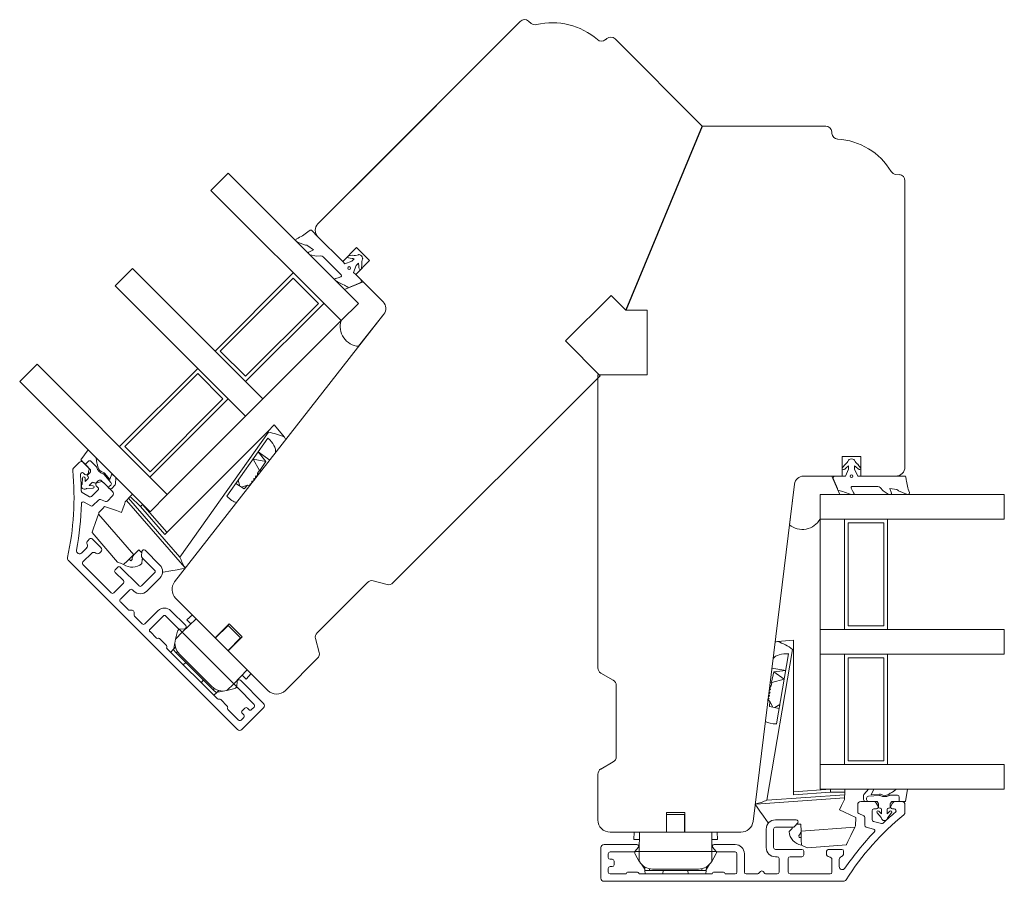
# Model space of a CAD drawing. Units: millimetres. Extents: x 31 to 3627, y 868 to 5601.
# Drawn here: x 1317 to 1478, y 2732 to 2872 of the extents above; entities that cross this region are included whole.
import ezdxf

# ---------------------------------------------------------------- set-up
doc = ezdxf.new("R2010")
doc.units = ezdxf.units.MM
doc.header["$LTSCALE"] = 6
for name, color, linetype in [('_ALU', 4, 'CONTINUOUS'), ('_GASKET', 5, 'CONTINUOUS'), ('_GLAZING', 1, 'CONTINUOUS'), ('_WOOD', 2, 'CONTINUOUS')]:
    doc.layers.add(name, color=color, linetype=linetype)

msp = doc.modelspace()

# ---------------------------------------------------------------- linework, layer by layer
at = {"layer": '_ALU', "linetype": 'Continuous', "lineweight": 15}
for p, q in [((1326.13, 2799.1), (1327.02, 2799.99)), ((1327.73, 2799.99), (1328.5, 2799.22)), ((1327.98, 2798.05), (1327.76, 2798.26)), ((1328.63, 2798.74), (1328.48, 2798.18)), ((1330.1, 2795.93), (1329.81, 2796.21)), ((1329.95, 2796.71), (1330.51, 2796.86)), ((1330.99, 2796.73), (1332.47, 2795.25)), ((1327.54, 2795.11), (1328.71, 2794.43)), ((1329.07, 2794.48), (1330.1, 2795.5)), ((1332.47, 2794.55), (1331.64, 2793.72)), ((1328.91, 2792.93), (1327.84, 2793.55)), ((1330.17, 2793.88), (1329.27, 2792.98)), ((1331.32, 2793.65), (1330.49, 2793.95)), ((1328.44, 2787.26), (1328.72, 2787.55)), ((1329.14, 2787.55), (1330.56, 2786.13)), ((1327.45, 2785.29), (1328.26, 2786.09)), ((1329.08, 2785.22), (1327.66, 2783.8)), ((1330.56, 2785.43), (1330.42, 2785.28)), ((1337.19, 2784.74), (1337.26, 2785.52)), ((1337.77, 2785.71), (1340.17, 2783.3)), ((1352.83, 2756.5), (1325.27, 2784.07)), ((1327.66, 2783.37), (1332.25, 2778.78)), ((1339.32, 2782.46), (1337.28, 2784.5)), ((1332.88, 2782.53), (1333.31, 2782.96)), ((1334.23, 2780.76), (1332.88, 2782.11)), ((1333.73, 2782.96), (1336.78, 2779.91)), ((1337.2, 2779.91), (1339.32, 2782.03)), ((1332.68, 2778.78), (1334.23, 2780.33)), ((1340.17, 2781.18), (1338.05, 2779.06)), ((1335.29, 2779.27), (1333.74, 2777.72)), ((1335.93, 2779.06), (1335.72, 2779.27)), ((1333.74, 2777.29), (1334.99, 2776.04)), ((1335.21, 2775.95), (1335.67, 2775.95)), ((1335.97, 2775.65), (1335.97, 2775.19)), ((1337.73, 2773.72), (1339.86, 2775.84)), ((1340.7, 2775), (1338.58, 2772.87)), ((1343.18, 2772.95), (1341.13, 2775)), ((1341.98, 2775.84), (1344.38, 2773.44)), ((1336.05, 2774.98), (1337.31, 2773.72)), ((1338.58, 2772.45), (1339.64, 2771.4)), ((1344.19, 2772.93), (1343.41, 2772.86)), ((1340.12, 2771.33), (1341.27, 2770.18)), ((1341.33, 2769.7), (1349.55, 2761.49)), ((1352.71, 2763.56), (1352.78, 2764.34)), ((1353.29, 2764.53), (1357.07, 2760.75)), ((1355.52, 2760.6), (1352.8, 2763.33)), ((1350.03, 2761.43), (1351.17, 2760.28)), ((1351.23, 2759.8), (1352.98, 2758.05)), ((1357.07, 2760.04), (1353.54, 2756.5)), ((1353.57, 2759.58), (1354, 2760.01)), ((1353.83, 2758.9), (1353.57, 2759.16)), ((1354.42, 2760.01), (1354.67, 2759.75)), ((1355.1, 2759.75), (1355.52, 2760.18)), ((1353.4, 2758.05), (1353.83, 2758.48)), ((1456.38, 2744.79), (1454.29, 2744.79)), ((1457.1, 2744.04), (1456.81, 2744.54)), ((1459.47, 2744.54), (1459.18, 2744.04)), ((1460.99, 2744.79), (1459.9, 2744.79)), ((1453.79, 2744.29), (1453.79, 2743.12)), ((1456.14, 2741.84), (1456.14, 2743.29)), ((1456.44, 2743.59), (1456.84, 2743.59)), ((1459.44, 2743.59), (1459.74, 2743.59)), ((1461.49, 2743.03), (1461.49, 2744.29)), ((1443.79, 2741.79), (1440.39, 2741.79)), ((1453.96, 2742.85), (1454.77, 2742.47)), ((1454.94, 2742.2), (1454.94, 2740.92)), ((1457.67, 2741.2), (1456.36, 2741.55)), ((1438.89, 2740.29), (1438.89, 2737.29)), ((1440.09, 2737.29), (1440.09, 2740.29)), ((1440.39, 2740.59), (1443.29, 2740.59)), ((1443.52, 2740.7), (1444.02, 2741.3)), ((1455.16, 2740.63), (1456.35, 2740.31)), ((1411.99, 2737.29), (1411.99, 2732.29)), ((1417.84, 2737.79), (1412.49, 2737.79)), ((1413.48, 2736.59), (1417.34, 2736.59)), ((1417.57, 2736.7), (1418.07, 2737.3)), ((1430.21, 2737.3), (1430.71, 2736.7)), ((1433.84, 2737.79), (1430.44, 2737.79)), ((1430.94, 2736.59), (1433.84, 2736.59)), ((1444.7, 2736.99), (1440.39, 2736.99)), ((1445, 2736.09), (1445, 2736.69)), ((1451.19, 2736.99), (1449.19, 2736.99)), ((1451.49, 2736.29), (1451.49, 2736.69)), ((1413.18, 2735.69), (1413.18, 2736.29)), ((1413.84, 2735.39), (1413.48, 2735.39)), ((1414.14, 2734.49), (1414.14, 2735.09)), ((1434.14, 2736.29), (1434.14, 2733.29)), ((1435.34, 2733.29), (1435.34, 2736.29)), ((1440.39, 2735.79), (1440.69, 2735.79)), ((1440.99, 2735.49), (1440.99, 2733.29)), ((1442.49, 2733.29), (1442.49, 2735.49)), ((1442.79, 2735.79), (1444.7, 2735.79)), ((1448.69, 2736.49), (1448.69, 2736.29)), ((1449.59, 2735.3), (1449.59, 2733.29)), ((1450.79, 2734.2), (1450.79, 2735.34)), ((1413.18, 2733.29), (1413.18, 2733.89)), ((1413.48, 2734.19), (1413.84, 2734.19)), ((1437.95, 2733.4), (1437.63, 2733.08)), ((1438.7, 2733.08), (1438.38, 2733.4)), ((1412.49, 2731.79), (1451.47, 2731.79)), ((1415.95, 2732.99), (1413.48, 2732.99)), ((1417.95, 2733.29), (1416.34, 2733.29)), ((1429.95, 2732.99), (1418.34, 2732.99)), ((1431.96, 2733.29), (1430.34, 2733.29)), ((1433.84, 2732.99), (1432.35, 2732.99)), ((1437.42, 2732.99), (1435.64, 2732.99)), ((1440.69, 2732.99), (1438.91, 2732.99)), ((1449.29, 2732.99), (1442.79, 2732.99))]:
    msp.add_line(p, q, dxfattribs=at)
for centre, radius, start, end in [((1326.48, 2798.75), 0.5, 135, 185.6419), ((1327.37, 2799.64), 0.5, 45, 135), ((1328.14, 2798.87), 0.5, 345, 45), ((1281.2, 2794.27), 45, 347.494, 5.6419), ((1327.55, 2798.05), 0.3, 45, 184.6601), ((1281.2, 2794.27), 46.2, 1.3468, 4.6601), ((1328.19, 2798.26), 0.3, 225, 345), ((1330.03, 2796.42), 0.3, 105, 225), ((1329.88, 2795.71), 0.3, 315, 45), ((1330.64, 2796.38), 0.5, 45, 105), ((1327.69, 2795.37), 0.3, 181.3468, 240), ((1328.86, 2794.69), 0.3, 240, 315), ((1332.11, 2794.9), 0.5, 315, 45), ((1281.2, 2794.27), 46.2, 349.3528, 358.7838), ((1327.69, 2793.29), 0.3, 60, 178.7838), ((1329.06, 2793.19), 0.3, 240, 315), ((1330.39, 2793.67), 0.3, 70, 135), ((1331.42, 2793.93), 0.3, 250, 315), ((1327.9, 2786.45), 0.5, 315, 27.5424), ((1328.79, 2786.91), 0.5, 135, 207.5424), ((1328.93, 2787.33), 0.3, 45, 135), ((1327.1, 2785.64), 0.5, 169.3528, 315), ((1329.43, 2784.86), 0.5, 50.7392, 135), ((1330.06, 2785.64), 0.5, 230.7392, 315), ((1330.2, 2785.78), 0.5, 315, 45), ((1337.49, 2784.72), 0.3, 175, 225), ((1337.56, 2785.5), 0.3, 45, 175), ((1325.62, 2784.42), 0.5, 167.494, 225), ((1327.87, 2783.59), 0.3, 135, 225), ((1333.52, 2782.75), 0.3, 45, 135), ((1339.11, 2782.24), 1.5, 315, 45), ((1333.1, 2782.32), 0.3, 135, 225), ((1339.11, 2782.24), 0.3, 315, 45), ((1334.02, 2780.55), 0.3, 315, 45), ((1336.99, 2780.12), 0.3, 225, 315), ((1332.47, 2778.99), 0.3, 225, 315), ((1335.51, 2779.06), 0.3, 45, 135), ((1336.99, 2780.12), 1.5, 225, 315), ((1333.95, 2777.51), 0.3, 135, 225), ((1335.21, 2776.25), 0.3, 225, 270), ((1335.67, 2775.65), 0.3, 0, 90), ((1336.27, 2775.19), 0.3, 180, 225), ((1340.92, 2774.78), 1.5, 45, 135), ((1340.92, 2774.78), 0.3, 45, 135), ((1337.52, 2773.94), 0.3, 225, 315), ((1344.17, 2773.23), 0.3, 275, 45), ((1338.79, 2772.66), 0.3, 135, 225), ((1343.39, 2773.16), 0.3, 225, 275), ((1339.78, 2771.54), 0.2, 225, 300.5225), ((1339.98, 2771.19), 0.2, 45, 120.5225), ((1341.13, 2770.04), 0.2, 329.4775, 45), ((1341.48, 2769.84), 0.2, 149.4775, 225), ((1353.08, 2764.32), 0.3, 45, 175), ((1353.01, 2763.54), 0.3, 175, 225), ((1349.69, 2761.63), 0.2, 225, 300.5225), ((1349.89, 2761.28), 0.2, 45, 120.5225), ((1355.31, 2760.39), 0.3, 315, 45), ((1356.72, 2760.39), 0.5, 315, 45), ((1351.03, 2760.14), 0.2, 329.4775, 45), ((1351.37, 2759.94), 0.2, 149.4775, 225), ((1353.79, 2759.37), 0.3, 135, 225), ((1354.21, 2759.79), 0.3, 45, 135), ((1354.89, 2759.96), 0.3, 225, 315), ((1353.19, 2758.27), 0.3, 225, 315), ((1353.61, 2758.69), 0.3, 315, 45), ((1353.18, 2756.86), 0.5, 225, 315), ((1454.29, 2744.29), 0.5, 90, 180), ((1456.38, 2744.29), 0.5, 30, 90), ((1459.9, 2744.29), 0.5, 90, 150), ((1460.99, 2744.29), 0.5, 0, 90), ((1454.09, 2743.12), 0.3, 180, 245), ((1456.44, 2743.29), 0.3, 90, 180), ((1456.84, 2743.89), 0.3, 270, 30), ((1489.85, 2707.85), 46.2, 130.3399, 133.6532), ((1459.44, 2743.89), 0.3, 150, 270), ((1459.74, 2743.29), 0.3, 310.3399, 90), ((1460.99, 2743.03), 0.5, 309.3581, 0), ((1440.39, 2740.29), 1.5, 90, 180), ((1443.79, 2741.49), 0.3, 320, 90), ((1489.85, 2707.85), 45, 129.3581, 147.506), ((1454.64, 2742.2), 0.3, 0, 65), ((1456.44, 2741.84), 0.3, 180, 255), ((1440.39, 2740.29), 0.3, 90, 180), ((1443.29, 2740.89), 0.3, 270, 320), ((1489.85, 2707.85), 46.2, 136.2162, 145.6472), ((1455.24, 2740.92), 0.3, 180, 255), ((1456.27, 2740.02), 0.3, 316.2162, 75), ((1457.75, 2741.49), 0.3, 255, 313.6532), ((1412.49, 2737.29), 0.5, 90, 180), ((1413.48, 2736.29), 0.3, 90, 180), ((1417.34, 2736.89), 0.3, 270, 320), ((1417.84, 2737.49), 0.3, 320, 90), ((1430.44, 2737.49), 0.3, 90, 220), ((1430.94, 2736.89), 0.3, 220, 270), ((1433.84, 2736.29), 1.5, 0, 90), ((1433.84, 2736.29), 0.3, 0, 90), ((1440.39, 2737.29), 1.5, 180, 270), ((1440.39, 2737.29), 0.3, 180, 270), ((1444.7, 2736.69), 0.3, 0, 90), ((1449.19, 2736.49), 0.5, 90, 180), ((1451.19, 2736.69), 0.3, 0, 90), ((1413.48, 2735.69), 0.3, 180, 270), ((1413.84, 2735.09), 0.3, 0, 90), ((1440.69, 2735.49), 0.3, 0, 90), ((1442.79, 2735.49), 0.3, 90, 180), ((1444.7, 2736.09), 0.3, 270, 0), ((1449.19, 2736.29), 0.5, 180, 264.2608), ((1449.09, 2735.3), 0.5, 0, 84.2608), ((1451.29, 2735.34), 0.5, 107.4576, 180), ((1450.99, 2736.29), 0.5, 287.4576, 0), ((1413.48, 2733.89), 0.3, 90, 180), ((1413.84, 2734.49), 0.3, 270, 0), ((1438.17, 2733.19), 0.3, 45, 135), ((1451.29, 2734.2), 0.5, 180, 325.6472), ((1412.49, 2732.29), 0.5, 180, 270), ((1413.48, 2733.29), 0.3, 180, 270), ((1415.95, 2733.19), 0.2, 270, 345.5225), ((1416.34, 2733.09), 0.2, 90, 165.5225), ((1417.95, 2733.09), 0.2, 14.4775, 90), ((1418.34, 2733.19), 0.2, 194.4775, 270), ((1429.95, 2733.19), 0.2, 270, 345.5225), ((1430.34, 2733.09), 0.2, 90, 165.5225), ((1431.96, 2733.09), 0.2, 14.4775, 90), ((1432.35, 2733.19), 0.2, 194.4775, 270), ((1433.84, 2733.29), 0.3, 270, 0), ((1435.64, 2733.29), 0.3, 180, 270), ((1437.42, 2733.29), 0.3, 270, 315), ((1438.91, 2733.29), 0.3, 225, 270), ((1440.69, 2733.29), 0.3, 270, 0), ((1442.79, 2733.29), 0.3, 180, 270), ((1449.29, 2733.29), 0.3, 270, 0), ((1451.47, 2732.29), 0.5, 270, 327.506)]:
    msp.add_arc(centre, radius, start, end, dxfattribs=at)
at = {"layer": '_GASKET', "linetype": 'Continuous', "lineweight": 15}
for p, q in [((1364.28, 2837.55), (1364.67, 2837.86)), ((1364.86, 2837.81), (1365.91, 2836.76)), ((1362.6, 2835.89), (1363.87, 2835.38)), ((1363.9, 2835.39), (1363.87, 2835.38)), ((1365.17, 2834.66), (1364.25, 2835.3)), ((1364.43, 2834.28), (1365.17, 2834.66)), ((1364.39, 2834.04), (1364.59, 2833.84)), ((1364.66, 2833.8), (1365.66, 2833.6)), ((1366.38, 2833.65), (1365.66, 2833.6)), ((1369.71, 2830.55), (1366.76, 2833.5)), ((1369.94, 2832.73), (1370.3, 2832.38)), ((1370.3, 2832.38), (1371.43, 2832.8)), ((1370.89, 2833.31), (1371.16, 2833.25)), ((1371.59, 2833.75), (1370.94, 2833.65)), ((1371.16, 2833.25), (1371.49, 2833.23)), ((1371.43, 2832.8), (1371.81, 2833.19)), ((1372.13, 2832.09), (1371.71, 2830.96)), ((1372.52, 2832.48), (1372.13, 2832.09)), ((1372.56, 2832.16), (1372.55, 2831.99)), ((1372.58, 2831.69), (1372.61, 2831.58)), ((1373, 2831.61), (1373.08, 2832.27)), ((1369.07, 2829.45), (1368.71, 2829.72)), ((1368.77, 2829.99), (1369.19, 2830.07)), ((1369.19, 2830.07), (1369.64, 2830.22)), ((1371.71, 2830.96), (1372.06, 2830.61)), ((1369.99, 2829), (1369.1, 2829.43)), ((1370.24, 2828.19), (1373.26, 2829.42)), ((1372.51, 2825.92), (1370.24, 2828.19)), ((1371.22, 2828.63), (1371.13, 2828.55)), ((1372.81, 2829.27), (1371.22, 2828.63)), ((1373.26, 2829.42), (1376.52, 2826.15)), ((1369.68, 2823.1), (1372.51, 2825.92)), ((1376.64, 2824.17), (1372.54, 2818.92)), ((1358.8, 2806.11), (1357.73, 2805.05)), ((1360.45, 2804.11), (1358.8, 2806.11)), ((1340.97, 2788.28), (1357.73, 2805.05)), ((1357.84, 2804.92), (1343.44, 2784.58)), ((1351.09, 2794.52), (1357.77, 2803.96)), ((1357.73, 2805.05), (1357.84, 2804.92)), ((1327.29, 2800.43), (1328.5, 2802.05)), ((1329.8, 2800.75), (1328.5, 2802.05)), ((1329.8, 2800.75), (1329.86, 2800.19)), ((1358.07, 2800.4), (1356.19, 2801.72)), ((1357.42, 2800.18), (1356.19, 2801.72)), ((1327.29, 2800.43), (1328.03, 2799.69)), ((1328.03, 2799.69), (1328.54, 2800.2)), ((1328.89, 2798.83), (1328.03, 2799.69)), ((1328.96, 2800.2), (1329.82, 2799.35)), ((1357.42, 2800.18), (1355.35, 2800.54)), ((1356.42, 2798.72), (1355.35, 2800.54)), ((1357.42, 2800.18), (1356.45, 2798.71)), ((1451.34, 2799.16), (1451.75, 2799.69)), ((1452.04, 2799.24), (1451.92, 2799.11)), ((1452.29, 2799.44), (1452.29, 2798.89)), ((1453.29, 2798.89), (1453.29, 2799.44)), ((1453.79, 2799.02), (1453.55, 2799.24)), ((1453.84, 2799.68), (1454.23, 2799.15)), ((1327.53, 2796.53), (1327.59, 2797.48)), ((1327.99, 2797.47), (1328.01, 2796.88)), ((1328.44, 2798.01), (1328.81, 2798.38)), ((1328.51, 2797.66), (1328.44, 2797.73)), ((1328.86, 2798.5), (1328.89, 2798.83)), ((1331.06, 2798.08), (1332.2, 2796.74)), ((1331.17, 2798.25), (1332.05, 2797.22)), ((1332.05, 2797.22), (1332.38, 2798.16)), ((1333, 2797.55), (1332.38, 2798.16)), ((1333, 2797.55), (1332.94, 2796.49)), ((1355.78, 2797.51), (1355.8, 2797.5)), ((1355.78, 2797.51), (1355.78, 2797.5)), ((1355.78, 2797.5), (1355.79, 2797.48)), ((1356.42, 2798.72), (1356.09, 2798.26)), ((1356.09, 2798.26), (1356.25, 2798.08)), ((1356.45, 2798.71), (1356.42, 2798.72)), ((1356.45, 2798.71), (1356.59, 2798.51)), ((1449.6, 2797.79), (1444.99, 2797.79)), ((1450.86, 2794.79), (1449.6, 2797.79)), ((1451.79, 2797.79), (1451.29, 2797.79)), ((1451.69, 2798.92), (1451.59, 2798.86)), ((1452.29, 2798.89), (1451.79, 2797.79)), ((1453.79, 2797.79), (1453.29, 2798.89)), ((1454.03, 2798.87), (1453.79, 2799.02)), ((1454.29, 2797.79), (1453.79, 2797.79)), ((1461.48, 2797.79), (1459.99, 2797.79)), ((1461.7, 2797.2), (1461.65, 2797.69)), ((1328.01, 2796.88), (1328.51, 2797.38)), ((1329.14, 2796.74), (1328.65, 2796.24)), ((1328.65, 2796.24), (1329.28, 2796.22)), ((1329.5, 2796.67), (1329.43, 2796.74)), ((1330.15, 2797.04), (1329.78, 2796.67)), ((1330.59, 2797.13), (1330.27, 2797.1)), ((1331.58, 2796.14), (1330.59, 2797.13)), ((1331.93, 2795.79), (1331.58, 2796.14)), ((1332.19, 2796.33), (1332, 2796.14)), ((1332.86, 2796.29), (1332.35, 2795.79)), ((1353.91, 2795.71), (1352.54, 2796.56)), ((1353.18, 2796.16), (1352.93, 2797.12)), ((1354.46, 2796.31), (1353.45, 2796)), ((1354.46, 2796.31), (1353.91, 2795.71)), ((1354.46, 2796.31), (1354.69, 2796.28)), ((1354.8, 2796.22), (1354.69, 2796.28)), ((1443.5, 2796.48), (1442.69, 2789.87)), ((1449.82, 2797.37), (1450.49, 2795.79)), ((1452.91, 2796.09), (1457.09, 2796.09)), ((1457.46, 2795.92), (1457.94, 2795.38)), ((1329.29, 2795.82), (1328.29, 2795.76)), ((1335.36, 2794.48), (1335.09, 2794.19)), ((1335.36, 2794.48), (1337.01, 2792.83)), ((1447.66, 2794.79), (1450.86, 2794.79)), ((1447.66, 2790.79), (1447.66, 2794.79)), ((1450.49, 2795.79), (1450.49, 2795.68)), ((1451.62, 2795.19), (1452.55, 2794.86)), ((1452.58, 2794.85), (1453.03, 2794.79)), ((1452.94, 2795.38), (1452.73, 2795.8)), ((1453.18, 2795.03), (1452.94, 2795.38)), ((1458.78, 2794.82), (1457.94, 2795.38)), ((1459.14, 2794.79), (1458.86, 2794.79)), ((1459.28, 2794.99), (1459.03, 2795.79)), ((1459.03, 2795.79), (1460.14, 2795.58)), ((1460.44, 2795.4), (1460.46, 2795.38)), ((1461.72, 2794.83), (1460.46, 2795.38)), ((1334.75, 2793.82), (1344.26, 2782.88)), ((1343.44, 2784.58), (1335.09, 2794.19)), ((1337.01, 2792.83), (1340.97, 2788.28)), ((1341.32, 2788.64), (1337.37, 2793.17)), ((1335.91, 2784.96), (1330.18, 2791.6)), ((1329.13, 2788.6), (1333.28, 2783.78)), ((1337.24, 2785.29), (1336.74, 2785.75)), ((1335.17, 2784.26), (1335.44, 2784.01)), ((1335.44, 2784.01), (1335.66, 2784.22)), ((1337.27, 2784.22), (1337.24, 2783.54)), ((1337.41, 2784.38), (1337.27, 2784.22)), ((1345.47, 2775.18), (1344.59, 2774.36)), ((1343.83, 2772.37), (1346.1, 2774.55)), ((1344.59, 2774.36), (1345.23, 2773.72)), ((1351.27, 2773.48), (1349.22, 2771.42)), ((1353.33, 2771.42), (1351.27, 2773.48)), ((1342.72, 2771.22), (1343.07, 2772.51)), ((1342.72, 2771.22), (1343.83, 2772.37)), ((1343.2, 2772.74), (1343.33, 2772.87)), ((1343.33, 2772.87), (1343.83, 2772.37)), ((1352.22, 2763.98), (1343.83, 2772.37)), ((1344.28, 2772.95), (1344.45, 2772.97)), ((1342.63, 2770.63), (1342.47, 2769.7)), ((1342.72, 2771.2), (1342.72, 2771.22)), ((1349.19, 2771.46), (1351.31, 2769.34)), ((1349.5, 2771.7), (1349.46, 2771.74)), ((1351.27, 2769.37), (1353.33, 2771.42)), ((1440.76, 2770.84), (1443.35, 2771.09)), ((1443.35, 2771.09), (1443.35, 2769.59)), ((1342.33, 2769.53), (1341.94, 2769.09)), ((1342.7, 2769.95), (1342.32, 2769.54)), ((1342.85, 2769.01), (1342.32, 2769.54)), ((1342.85, 2769.01), (1343.03, 2769.19)), ((1348.86, 2763), (1342.85, 2769.01)), ((1348.64, 2763.51), (1343.36, 2768.79)), ((1351.59, 2769.61), (1351.55, 2769.65)), ((1443.18, 2769.57), (1438.98, 2745.01)), ((1440.6, 2757.44), (1442.55, 2768.84)), ((1443.35, 2769.59), (1443.18, 2769.57)), ((1443.35, 2745.87), (1443.35, 2769.59)), ((1343.99, 2767.04), (1344.43, 2767.43)), ((1352.22, 2763.98), (1354.4, 2766.25)), ((1353.57, 2765.38), (1354.21, 2764.74)), ((1355.03, 2765.62), (1354.21, 2764.74)), ((1440.13, 2765.92), (1439.78, 2764.2)), ((1439.83, 2766.53), (1442.09, 2766.14)), ((1440.13, 2765.92), (1442.09, 2766.14)), ((1440.13, 2765.92), (1441.84, 2764.71)), ((1346.89, 2764.14), (1347.28, 2764.58)), ((1351.07, 2762.87), (1352.22, 2763.98)), ((1352.72, 2763.48), (1352.22, 2763.98)), ((1352.8, 2764.43), (1352.82, 2764.6)), ((1439.78, 2764.2), (1439.53, 2764.16)), ((1439.81, 2764.18), (1439.71, 2763.63)), ((1439.78, 2764.2), (1439.81, 2764.18)), ((1439.81, 2764.18), (1441.84, 2764.71)), ((1348.86, 2763), (1349.04, 2763.18)), ((1349.39, 2762.47), (1348.86, 2763)), ((1349.38, 2762.48), (1348.94, 2762.09)), ((1349.39, 2762.47), (1349.8, 2762.85)), ((1350.48, 2762.78), (1349.55, 2762.62)), ((1351.05, 2762.87), (1351.07, 2762.87)), ((1351.07, 2762.87), (1352.36, 2763.22)), ((1352.59, 2763.35), (1352.72, 2763.48)), ((1439.4, 2762.88), (1439.38, 2762.88)), ((1439.4, 2762.87), (1439.38, 2762.86)), ((1439.4, 2762.88), (1439.4, 2762.87)), ((1439.71, 2763.63), (1439.47, 2763.61)), ((1439.18, 2761.27), (1439.3, 2761.23)), ((1439.48, 2761.09), (1439.3, 2761.23)), ((1439.48, 2761.09), (1439.45, 2760.27)), ((1439.48, 2761.09), (1439.98, 2760.15)), ((1440.28, 2760.08), (1441.14, 2760.59)), ((1439.45, 2760.27), (1441.02, 2759.91)), ((1443.35, 2746.37), (1449.35, 2746.79)), ((1449.37, 2746.29), (1443.35, 2745.87)), ((1451.7, 2746.29), (1449.37, 2746.29)), ((1451.7, 2746.29), (1451.68, 2745.9)), ((1455.54, 2746.79), (1454.83, 2746.01)), ((1455.54, 2746.79), (1456.41, 2746.79)), ((1455.97, 2745.89), (1456.41, 2746.79)), ((1460.06, 2746.79), (1459.62, 2746.44)), ((1460.06, 2746.79), (1461.91, 2746.79)), ((1461.6, 2744.79), (1461.91, 2746.79)), ((1451.66, 2745.39), (1437.2, 2744.38)), ((1438.98, 2745.01), (1451.68, 2745.9)), ((1454.75, 2745.8), (1454.75, 2745.09)), ((1455.05, 2744.79), (1455.55, 2744.79)), ((1455.25, 2745.36), (1455.25, 2745.09)), ((1457.28, 2745.79), (1455.53, 2745.66)), ((1455.55, 2744.79), (1456.94, 2744.79)), ((1457.33, 2746), (1455.97, 2745.89)), ((1456.94, 2744.79), (1457.15, 2744.54)), ((1460.27, 2745.81), (1459.06, 2745.81)), ((1459.14, 2744.54), (1459.34, 2744.79)), ((1459.34, 2744.79), (1460.57, 2744.79)), ((1460.57, 2744.79), (1460.57, 2745.51)), ((1461.6, 2744.79), (1460.57, 2744.79)), ((1456.94, 2742.95), (1457.6, 2742.2)), ((1457.19, 2744.42), (1457.19, 2743.89)), ((1457.69, 2742.79), (1457.23, 2743.23)), ((1457.39, 2743.69), (1457.49, 2743.69)), ((1457.69, 2743.49), (1457.69, 2742.79)), ((1458.59, 2742.79), (1458.59, 2743.49)), ((1459.03, 2743.19), (1458.59, 2742.79)), ((1458.79, 2743.69), (1458.89, 2743.69)), ((1459.09, 2743.89), (1459.09, 2744.42)), ((1422.69, 2739.79), (1422.69, 2742.69)), ((1422.69, 2742.69), (1425.59, 2742.69)), ((1425.59, 2742.69), (1425.59, 2739.79)), ((1458.68, 2742.2), (1459.31, 2742.92)), ((1417.38, 2739.79), (1417.34, 2738.59)), ((1418.21, 2736.64), (1418.27, 2739.79)), ((1422.64, 2740.18), (1422.69, 2740.18)), ((1425.64, 2739.79), (1422.64, 2739.79)), ((1425.59, 2740.18), (1425.64, 2740.18)), ((1430.07, 2736.64), (1430.02, 2739.79)), ((1430.9, 2739.79), (1430.94, 2738.59)), ((1443.1, 2740.39), (1442.63, 2739.88)), ((1443.11, 2740.59), (1443.1, 2740.39)), ((1443.87, 2741.12), (1444.55, 2741.09)), ((1444.58, 2739.95), (1453.33, 2740.59)), ((1418.24, 2738.59), (1417.34, 2738.59)), ((1430.94, 2738.59), (1430.04, 2738.59)), ((1444.24, 2738.95), (1444.23, 2739.25)), ((1444.6, 2738.93), (1444.24, 2738.95)), ((1417.5, 2736.64), (1418.21, 2736.64)), ((1417.5, 2736.46), (1417.5, 2736.64)), ((1418.12, 2737.38), (1418.23, 2737.51)), ((1418.21, 2736.64), (1430.07, 2736.64)), ((1418.24, 2735.04), (1418.21, 2736.64)), ((1430.04, 2735.04), (1430.07, 2736.64)), ((1430.16, 2737.38), (1430.06, 2737.51)), ((1430.78, 2736.64), (1430.07, 2736.64)), ((1430.78, 2736.46), (1430.78, 2736.64)), ((1451.95, 2737.73), (1445.6, 2737.25)), ((1418.24, 2735.04), (1417.57, 2736.21)), ((1418.25, 2735.03), (1418.24, 2735.04)), ((1430.04, 2735.04), (1430.71, 2736.21)), ((1430.04, 2735.03), (1430.04, 2735.04)), ((1418.59, 2734.57), (1419.13, 2733.79)), ((1419.14, 2733.58), (1419.12, 2734.13)), ((1419.14, 2733.58), (1419.89, 2733.58)), ((1419.15, 2733.58), (1419.19, 2732.99)), ((1419.89, 2733.58), (1419.89, 2733.84)), ((1419.89, 2733.58), (1428.39, 2733.58)), ((1420.41, 2733.78), (1427.87, 2733.78)), ((1422.09, 2732.99), (1422.13, 2733.58)), ((1426.19, 2732.99), (1426.15, 2733.58)), ((1428.39, 2733.58), (1428.39, 2733.84)), ((1428.39, 2733.58), (1429.14, 2733.58)), ((1429.13, 2733.58), (1429.09, 2732.99)), ((1429.16, 2734.13), (1429.14, 2733.58)), ((1429.69, 2734.57), (1429.15, 2733.79))]:
    msp.add_line(p, q, dxfattribs=at)
at = {"layer": '_GASKET', "linetype": 'Continuous', "lineweight": 15, "flags": 128}
for points in [[(1360.72, 2803.79), (1360.69, 2803.83), (1360.6, 2803.93), (1360.45, 2804.11)], [(1355.77, 2797.5), (1355.74, 2797.45), (1355.71, 2797.41), (1355.67, 2797.36), (1355.64, 2797.31), (1355.6, 2797.25), (1355.56, 2797.2), (1355.52, 2797.14), (1355.47, 2797.08)], [(1356.08, 2797.93), (1356.05, 2797.89), (1356.02, 2797.84), (1355.98, 2797.79), (1355.94, 2797.74), (1355.91, 2797.69), (1355.87, 2797.63), (1355.83, 2797.57), (1355.78, 2797.51)], [(1352.93, 2797.12), (1352.72, 2796.82), (1352.72, 2796.82)], [(1335.69, 2794.85), (1335.69, 2794.85), (1335.67, 2794.83), (1335.64, 2794.79), (1335.6, 2794.75), (1335.55, 2794.69), (1335.49, 2794.63), (1335.42, 2794.56), (1335.36, 2794.48)], [(1330.26, 2791.84), (1330.57, 2792.18), (1330.88, 2792.52), (1331.17, 2792.84)], [(1331.17, 2792.84), (1332.16, 2792.49), (1333.09, 2792.17), (1333.94, 2791.87)], [(1333.94, 2791.87), (1334.2, 2792.59), (1334.4, 2793.17), (1334.55, 2793.59)], [(1334.55, 2793.59), (1334.66, 2793.72), (1334.73, 2793.79), (1334.75, 2793.82)], [(1335.09, 2794.19), (1335.03, 2794.12), (1334.96, 2794.05), (1334.9, 2793.98), (1334.85, 2793.93), (1334.81, 2793.88), (1334.78, 2793.85), (1334.76, 2793.83), (1334.75, 2793.82)], [(1337.37, 2793.17), (1337.37, 2793.17), (1337.35, 2793.15), (1337.31, 2793.12), (1337.27, 2793.07), (1337.21, 2793.02), (1337.15, 2792.96), (1337.08, 2792.9), (1337.01, 2792.83)], [(1330.18, 2791.6), (1329.7, 2790.23), (1329.32, 2789.16), (1329.15, 2788.66), (1329.13, 2788.6)], [(1330.18, 2791.6), (1330.22, 2791.72), (1330.26, 2791.84)], [(1334.28, 2783.4), (1334.89, 2783.99), (1335.72, 2784.78), (1335.91, 2784.96)], [(1336.74, 2785.75), (1336.47, 2785.49), (1336.19, 2785.23), (1335.91, 2784.96)], [(1333.28, 2783.78), (1333.39, 2783.73), (1333.79, 2783.58), (1334.28, 2783.4)], [(1344.28, 2782.76), (1344.2, 2782.74), (1343.73, 2782.66), (1342.97, 2782.54), (1341.94, 2782.36), (1340.69, 2782.15)], [(1344.26, 2782.88), (1344.3, 2782.84), (1344.33, 2782.8), (1344.36, 2782.77)], [(1440.35, 2770.8), (1440.4, 2770.81), (1440.54, 2770.82), (1440.76, 2770.84)], [(1439.4, 2762.86), (1439.39, 2762.8), (1439.38, 2762.75), (1439.37, 2762.69), (1439.36, 2762.63), (1439.35, 2762.56), (1439.34, 2762.5), (1439.32, 2762.42), (1439.31, 2762.35)], [(1439.49, 2763.38), (1439.48, 2763.33), (1439.47, 2763.28), (1439.46, 2763.22), (1439.45, 2763.15), (1439.44, 2763.09), (1439.43, 2763.02), (1439.41, 2762.95), (1439.4, 2762.88)], [(1441.14, 2760.59), (1441.08, 2760.22), (1441.08, 2760.22)], [(1449.35, 2746.79), (1449.35, 2746.78), (1449.35, 2746.75), (1449.35, 2746.71), (1449.36, 2746.65), (1449.36, 2746.57), (1449.36, 2746.48), (1449.36, 2746.39), (1449.37, 2746.29)], [(1451.72, 2746.79), (1451.72, 2746.78), (1451.72, 2746.75), (1451.72, 2746.71), (1451.72, 2746.65), (1451.71, 2746.57), (1451.71, 2746.48), (1451.71, 2746.39), (1451.7, 2746.29)], [(1450.85, 2743.44), (1451.18, 2744.14), (1451.45, 2744.69), (1451.64, 2745.09)], [(1451.64, 2745.09), (1451.65, 2745.26), (1451.66, 2745.36), (1451.66, 2745.39)], [(1451.68, 2745.9), (1451.68, 2745.8), (1451.67, 2745.7), (1451.67, 2745.62), (1451.67, 2745.54), (1451.66, 2745.48), (1451.66, 2745.43), (1451.66, 2745.4), (1451.66, 2745.39)], [(1437.2, 2744.38), (1437.15, 2744.38), (1437.1, 2744.38), (1437.05, 2744.37)], [(1437.1, 2744.31), (1437.15, 2744.24), (1437.42, 2743.85), (1437.87, 2743.22), (1438.48, 2742.38), (1439.21, 2741.34)], [(1453.5, 2742.17), (1452.55, 2742.62), (1451.67, 2743.05), (1450.85, 2743.44)], [(1453.44, 2740.82), (1453.46, 2741.28), (1453.48, 2741.73), (1453.5, 2742.17)], [(1444.55, 2741.09), (1444.56, 2740.72), (1444.57, 2740.34), (1444.58, 2739.95)], [(1444.63, 2737.69), (1444.61, 2738.54), (1444.58, 2739.68), (1444.58, 2739.95)], [(1453.33, 2740.59), (1452.7, 2739.28), (1452.21, 2738.26), (1451.97, 2737.78), (1451.95, 2737.73)], [(1453.33, 2740.59), (1453.38, 2740.7), (1453.44, 2740.82)], [(1445.6, 2737.25), (1445.49, 2737.3), (1445.1, 2737.48), (1444.63, 2737.69)]]:
    msp.add_lwpolyline(points, dxfattribs=at)
at = {"layer": '_GASKET', "linetype": 'Continuous', "lineweight": 15}
for centre in [(1371, 2831.67), (1452.79, 2797.79)]:
    msp.add_circle(centre, 0.225, dxfattribs=at)
for centre, radius, start, end in [((1359.29, 2843.74), 7.95, 293.4202, 308.8644), ((1364.72, 2837.67), 0.2, 45, 105), ((1362.55, 2836.22), 0.243, 113.4202, 225), ((1362.78, 2836.36), 0.5, 225, 248.3128), ((1363.96, 2834.89), 0.5, 55.2944, 97.0063), ((1364.5, 2834.14), 0.15, 117.6166, 225.0263), ((1364.69, 2833.95), 0.15, 225.0263, 258.5048), ((1366.41, 2833.15), 0.5, 45, 93.8772), ((1370.93, 2833.48), 0.171, 87.266, 256.4465), ((1371.86, 2834.93), 1.74, 257.5199, 268.4001), ((1371.89, 2835.22), 1.5, 258.6251, 293.744), ((1372.57, 2833.66), 0.2, 75, 113.744), ((1372.42, 2833.09), 0.8, 15, 75), ((1374.55, 2832.56), 1.5, 156.256, 190.81), ((1373, 2833.24), 0.2, 336.256, 15), ((1374.26, 2832.53), 1.74, 181.5999, 192.2623), ((1373.55, 2831.93), 1, 177.1092, 194.2687), ((1372.8, 2831.63), 0.2, 194.2687, 354.5281), ((1368.8, 2829.84), 0.15, 101.3093, 232.6852), ((1369.57, 2830.41), 0.2, 288.6936, 45), ((1372.7, 2829.55), 0.3, 291.8682, 45), ((1369.16, 2829.57), 0.15, 232.6852, 244.43), ((1368.34, 2825.36), 4, 51.611, 65.6413), ((1370.95, 2828.65), 0.2, 231.611, 256.199), ((1375.46, 2825.09), 1.5, 322, 45), ((1372.8, 2822.17), 3.26, 163.5362, 265.341), ((1356.7, 2796.64), 8.36, 63.3788, 82.1939), ((1328.75, 2799.99), 0.3, 45, 135), ((1329.6, 2799.13), 0.3, 15.3663, 45), ((1331.85, 2800.42), 2, 186.6095, 203.6381), ((1331.34, 2799.61), 1.5, 195.3663, 253.5574), ((1329.74, 2799.5), 0.3, 3.9465, 23.6381), ((1331.34, 2799.61), 1.3, 183.9465, 255.6246), ((1451.49, 2799.04), 0.2, 140.4719, 300.7313), ((1451.18, 2799.78), 1, 300.7313, 317.8908), ((1450.91, 2800.93), 1.5, 304.19, 338.744), ((1451.1, 2800.7), 1.74, 302.7377, 313.4001), ((1452.49, 2800.31), 0.2, 120, 158.744), ((1452.79, 2799.79), 0.8, 60, 120), ((1453.09, 2800.31), 0.2, 21.256, 60), ((1454.68, 2800.93), 1.5, 201.256, 236.3749), ((1454.49, 2800.7), 1.74, 226.5999, 237.4801), ((1454.12, 2799.02), 0.171, 238.5535, 47.734), ((1327.79, 2797.47), 0.2, 2.1312, 176.5197), ((1328.58, 2797.87), 0.2, 135, 225), ((1328.36, 2797.52), 0.2, 315, 45), ((1328.66, 2798.52), 0.2, 315, 354.3486), ((1330.83, 2797.88), 0.3, 40.5185, 73.5574), ((1330.94, 2798.06), 0.3, 40.5185, 75.6246), ((1444.99, 2796.29), 1.5, 90, 173), ((1450.09, 2797.49), 0.3, 90, 203.1318), ((1461.48, 2797.59), 0.2, 30, 90), ((1327.9, 2796.14), 0.5, 145.2259, 304.7741), ((1327.33, 2796.54), 0.2, 325.2259, 356.5197), ((1329.28, 2796.6), 0.2, 45, 135), ((1329.27, 2796.02), 0.2, 273.4803, 88.2376), ((1329.64, 2796.81), 0.2, 225, 315), ((1330.29, 2796.9), 0.2, 95.6514, 135), ((1331.79, 2796.36), 0.3, 225, 315), ((1331.98, 2796.54), 0.3, 315, 40.5185), ((1332.64, 2796.51), 0.3, 315, 357.0745), ((1452.91, 2795.89), 0.2, 90, 206.3064), ((1457.09, 2795.59), 0.5, 41.1228, 90), ((1469.61, 2798.05), 7.95, 186.1356, 201.5798), ((1328.3, 2795.56), 0.2, 93.4803, 124.7741), ((1332.14, 2796), 0.3, 225, 315), ((1450.69, 2795.62), 0.2, 238.801, 263.389), ((1450.21, 2791.45), 4, 69.3587, 83.389), ((1452.6, 2795), 0.15, 250.57, 262.3148), ((1453.05, 2794.94), 0.15, 262.3148, 33.6907), ((1458.86, 2794.94), 0.15, 236.4952, 269.9737), ((1459.14, 2794.94), 0.15, 269.9737, 17.3834), ((1460.05, 2795.09), 0.5, 37.9937, 79.7056), ((1461.92, 2795.29), 0.5, 246.6872, 270), ((1461.99, 2795.04), 0.243, 270, 21.5798), ((1444.8, 2792.35), 3.26, 229.659, 331.4638), ((1337.15, 2784.1), 1.5, 145.36, 175.3542), ((1335.67, 2785.35), 2.4, 234.4897, 310.7668), ((1352.24, 2787.77), 9.35, 199.8912, 211.5257), ((1343.55, 2772.38), 0.5, 135, 165), ((1345.13, 2770.56), 2.5, 165, 225), ((1438.13, 2762.91), 8.36, 52.8061, 71.6212), ((1350.41, 2765.28), 2.5, 225, 285), ((1352.23, 2763.7), 0.5, 285, 315), ((1459.22, 2745.87), 0.3, 111.3619, 131.0535), ((1458.38, 2748.01), 2, 291.3619, 308.3905), ((1435.02, 2753.48), 9.35, 283.4743, 295.1088), ((1455.05, 2745.8), 0.3, 137.9255, 180), ((1455.05, 2745.09), 0.3, 180, 270), ((1455.55, 2745.36), 0.3, 94.4815, 180), ((1455.55, 2745.09), 0.3, 180, 270), ((1456.99, 2744.42), 0.2, 0, 39.3486), ((1457.31, 2745.5), 0.3, 61.4426, 94.4815), ((1457.35, 2745.7), 0.3, 59.3754, 94.4815), ((1458.17, 2747.08), 1.5, 241.4426, 299.6337), ((1458.17, 2747.08), 1.3, 239.3754, 311.0535), ((1459.06, 2745.51), 0.3, 90, 119.6337), ((1459.29, 2744.42), 0.2, 140.6514, 180), ((1460.27, 2745.51), 0.3, 0, 90), ((1457.09, 2743.08), 0.2, 46.7624, 221.5197), ((1457.39, 2743.89), 0.2, 180, 270), ((1457.49, 2743.49), 0.2, 0, 90), ((1458.79, 2743.49), 0.2, 90, 180), ((1458.89, 2743.89), 0.2, 270, 0), ((1459.16, 2743.05), 0.2, 318.4803, 132.8688), ((1457.45, 2742.07), 0.2, 10.2259, 41.5197), ((1458.14, 2742.19), 0.5, 190.2259, 349.7741), ((1458.83, 2742.07), 0.2, 138.4803, 169.7741), ((1445.02, 2740.06), 2.4, 184.2332, 260.5103), ((1443.09, 2740.22), 1.5, 319.6458, 349.64), ((1418, 2736.46), 0.5, 180, 210), ((1420.41, 2736.28), 2.5, 210, 270), ((1427.87, 2736.28), 2.5, 270, 330), ((1430.28, 2736.46), 0.5, 330, 0)]:
    msp.add_arc(centre, radius, start, end, dxfattribs=at)
for centre, major_axis, ratio, start_param, end_param in [((1356.38, 2802.86), (2.45, -1.73), 0.57735, 0.295826, 1.403348), ((1355.9, 2795.77), (0.41, -1.63), 0.115874, 2.70609, 3.775765), ((1356.21, 2796.21), (0.41, -1.63), 0.115874, 2.70609, 3.775765), ((1356.52, 2796.64), (0.41, -1.63), 0.115874, 3.240928, 3.775765), ((1355.29, 2794.9), (0.41, -1.63), 0.115874, 2.70609, 3.775765), ((1355.59, 2795.34), (0.41, -1.63), 0.115874, 2.70609, 3.775765), ((1351.76, 2796.33), (1.65, -2.74), 0.508451, 5.098948, 5.85021)]:
    msp.add_ellipse(centre, major_axis=major_axis, ratio=ratio, start_param=start_param, end_param=end_param, dxfattribs=at)
at = {"layer": '_GASKET', "linetype": 'Continuous', "lineweight": 15, "extrusion": (0, 0, -1)}
for centre, major_axis, ratio, start_param, end_param in [((1442.76, 2767.08), (-2.96, 0.51), 0.57735, 0.295826, 1.403348), ((1438.08, 2761.73), (-1.44, -0.87), 0.115874, 2.70609, 3.775765), ((1438.17, 2762.26), (-1.44, -0.87), 0.115874, 2.70609, 3.775765), ((1438.26, 2762.78), (-1.44, -0.87), 0.115874, 3.240928, 3.775765), ((1437.91, 2760.68), (-1.44, -0.87), 0.115874, 2.70609, 3.775765), ((1438, 2761.2), (-1.44, -0.87), 0.115874, 2.70609, 3.775765), ((1441.41, 2759.2), (-3.1, -0.77), 0.508451, 5.098948, 5.85021)]:
    msp.add_ellipse(centre, major_axis=major_axis, ratio=ratio, start_param=start_param, end_param=end_param, dxfattribs=at)
at = {"layer": '_GLAZING', "linetype": 'Continuous', "lineweight": 15}
for p, q in [((1348.47, 2844.31), (1351.29, 2847.14)), ((1351.29, 2847.14), (1372.51, 2825.92)), ((1369.68, 2823.1), (1348.47, 2844.31)), ((1332.91, 2828.75), (1335.74, 2831.58)), ((1335.74, 2831.58), (1356.95, 2810.37)), ((1361.9, 2830.87), (1349.17, 2818.15)), ((1361.9, 2830.02), (1350.02, 2818.15)), ((1366, 2825.92), (1361.9, 2830.02)), ((1354.12, 2807.54), (1332.91, 2828.75)), ((1354.12, 2814.04), (1366, 2825.92)), ((1354.12, 2813.2), (1366.85, 2825.92)), ((1372.51, 2825.92), (1369.68, 2823.1)), ((1356.95, 2810.37), (1369.68, 2823.1)), ((1350.02, 2818.15), (1354.12, 2814.04)), ((1317.35, 2813.2), (1320.18, 2816.02)), ((1320.18, 2816.02), (1341.39, 2794.81)), ((1346.34, 2815.32), (1333.62, 2802.59)), ((1346.34, 2814.47), (1334.46, 2802.59)), ((1350.45, 2810.37), (1346.34, 2814.47)), ((1338.57, 2791.98), (1317.35, 2813.2)), ((1338.57, 2798.49), (1350.45, 2810.37)), ((1338.57, 2797.64), (1351.29, 2810.37)), ((1356.95, 2810.37), (1354.12, 2807.54)), ((1341.39, 2794.81), (1354.12, 2807.54)), ((1334.46, 2802.59), (1338.57, 2798.49)), ((1341.39, 2794.81), (1338.57, 2791.98)), ((1477.66, 2794.79), (1447.66, 2794.79)), ((1447.66, 2794.79), (1447.66, 2790.79)), ((1477.66, 2790.79), (1477.66, 2794.79)), ((1447.66, 2790.79), (1477.66, 2790.79)), ((1447.66, 2772.79), (1447.66, 2790.79)), ((1451.66, 2772.79), (1451.66, 2790.79)), ((1452.26, 2790.19), (1458.06, 2790.19)), ((1452.26, 2773.39), (1452.26, 2790.19)), ((1458.06, 2790.19), (1458.06, 2773.39)), ((1458.66, 2790.79), (1458.66, 2772.79)), ((1458.06, 2773.39), (1452.26, 2773.39)), ((1447.66, 2772.79), (1447.66, 2768.79)), ((1477.66, 2772.79), (1447.66, 2772.79)), ((1477.66, 2768.79), (1477.66, 2772.79)), ((1447.66, 2768.79), (1477.66, 2768.79)), ((1447.66, 2750.79), (1447.66, 2768.79)), ((1451.66, 2750.79), (1451.66, 2768.79)), ((1458.66, 2768.79), (1458.66, 2750.79)), ((1452.26, 2768.19), (1458.06, 2768.19)), ((1452.26, 2751.39), (1452.26, 2768.19)), ((1458.06, 2768.19), (1458.06, 2751.39)), ((1458.06, 2751.39), (1452.26, 2751.39)), ((1447.66, 2750.79), (1447.66, 2746.79)), ((1477.66, 2750.79), (1447.66, 2750.79)), ((1477.66, 2746.79), (1477.66, 2750.79)), ((1447.66, 2746.79), (1477.66, 2746.79))]:
    msp.add_line(p, q, dxfattribs=at)
at = {"layer": '_WOOD', "linetype": 'Continuous', "lineweight": 15}
for p, q in [((1371.57, 2844.54), (1398.85, 2871.82)), ((1400.64, 2871.51), (1400.2, 2871.88)), ((1365.91, 2838.88), (1396.73, 2869.7)), ((1396.73, 2869.7), (1396.8, 2869.75)), ((1412.94, 2869.05), (1412.71, 2868.86)), ((1414.29, 2869), (1428.49, 2854.79)), ((1448.58, 2854.79), (1428.49, 2854.79)), ((1449.57, 2853.88), (1449.6, 2853.58)), ((1460.01, 2846.92), (1460.58, 2846.87)), ((1461.49, 2807.29), (1461.49, 2845.88)), ((1461.49, 2842.88), (1461.48, 2842.97)), ((1461.49, 2799.29), (1461.49, 2842.89)), ((1461.49, 2799.29), (1461.49, 2842.88)), ((1369.94, 2832.73), (1365.91, 2836.76)), ((1369.94, 2832.73), (1372.21, 2834.99)), ((1372.21, 2834.99), (1374.33, 2832.87)), ((1374.33, 2832.87), (1372.06, 2830.61)), ((1376.52, 2826.15), (1372.06, 2830.61)), ((1413.64, 2827.22), (1406.22, 2819.79)), ((1413.64, 2827.22), (1406.22, 2819.79)), ((1416.06, 2824.79), (1413.64, 2827.22)), ((1416.06, 2824.79), (1413.64, 2827.22)), ((1416.06, 2824.79), (1419.49, 2824.79)), ((1416.06, 2824.79), (1419.49, 2824.79)), ((1419.49, 2824.79), (1419.49, 2814.29)), ((1419.49, 2824.79), (1419.49, 2814.29)), ((1342.57, 2780.56), (1376.64, 2824.17)), ((1406.22, 2819.79), (1411.87, 2814.13)), ((1406.22, 2819.79), (1411.87, 2814.13)), ((1411.87, 2814.13), (1378.13, 2780.39)), ((1419.49, 2814.29), (1411.49, 2814.29)), ((1419.49, 2814.29), (1411.49, 2814.29)), ((1411.49, 2814.29), (1411.49, 2766.57)), ((1454.29, 2800.99), (1451.29, 2800.99)), ((1451.29, 2800.99), (1451.29, 2797.79)), ((1454.29, 2797.79), (1454.29, 2800.99)), ((1444.99, 2797.79), (1451.29, 2797.79)), ((1454.29, 2797.79), (1459.99, 2797.79)), ((1436.76, 2741.55), (1443.5, 2796.48)), ((1373.97, 2780.47), (1365.78, 2772.28)), ((1377.16, 2780.13), (1374.93, 2780.73)), ((1349.19, 2771.46), (1342.73, 2777.92)), ((1351.45, 2773.72), (1349.19, 2771.46)), ((1353.57, 2771.6), (1351.45, 2773.72)), ((1351.31, 2769.34), (1353.57, 2771.6)), ((1365.52, 2771.31), (1366.12, 2769.08)), ((1357.78, 2762.87), (1351.31, 2769.34)), ((1365.86, 2768.12), (1360.61, 2762.87)), ((1411.99, 2765.7), (1413.99, 2764.55)), ((1414.49, 2763.68), (1414.49, 2752.1)), ((1413.99, 2751.24), (1411.99, 2750.08)), ((1411.49, 2749.22), (1411.49, 2741.79)), ((1422.64, 2739.79), (1422.64, 2742.99)), ((1422.64, 2742.99), (1425.64, 2742.99)), ((1425.64, 2742.99), (1425.64, 2739.79)), ((1413.49, 2739.79), (1422.64, 2739.79)), ((1425.64, 2739.79), (1434.77, 2739.79))]:
    msp.add_line(p, q, dxfattribs=at)
at = {"layer": '_WOOD'}
msp.add_line((1428.49, 2854.79), (1416.06, 2824.79), dxfattribs=at)
msp.add_line((1428.49, 2854.79), (1416.06, 2824.79), dxfattribs=at)
at = {"layer": '_WOOD', "linetype": 'Continuous', "lineweight": 15}
for centre, radius, start, end in [((1399.56, 2871.12), 1, 50, 135), ((1401.28, 2872.28), 1, 230, 283.754), ((1404.13, 2860.62), 11, 48.6091, 103.754), ((1412.07, 2869.63), 1, 228.6091, 310), ((1413.58, 2868.29), 1, 45, 130), ((1448.57, 2853.79), 1, 5, 90), ((1450.59, 2853.67), 1, 185, 266.3909), ((1449.84, 2841.69), 11, 31.246, 86.3909), ((1460.1, 2847.92), 1, 211.246, 265), ((1460.49, 2845.88), 1, 0, 85), ((1366.97, 2837.82), 1.5, 135, 225), ((1375.46, 2825.09), 1.5, 322, 45), ((1459.99, 2799.29), 1.5, 270, 0), ((1444.99, 2796.29), 1.5, 90, 173), ((1344.15, 2779.33), 2, 142, 225), ((1374.67, 2779.76), 1, 75, 135), ((1377.42, 2781.1), 1, 255, 315), ((1366.48, 2771.57), 1, 135, 195), ((1365.15, 2768.82), 1, 315, 15), ((1412.49, 2766.57), 1, 180, 240), ((1413.49, 2763.68), 1, 0, 60), ((1359.19, 2764.28), 2, 225, 315), ((1413.49, 2752.1), 1, 300, 0), ((1412.49, 2749.22), 1, 120, 180), ((1413.49, 2741.79), 2, 180, 270), ((1434.77, 2741.79), 2, 270, 353)]:
    msp.add_arc(centre, radius, start, end, dxfattribs=at)

doc.saveas('drawing.dxf')
